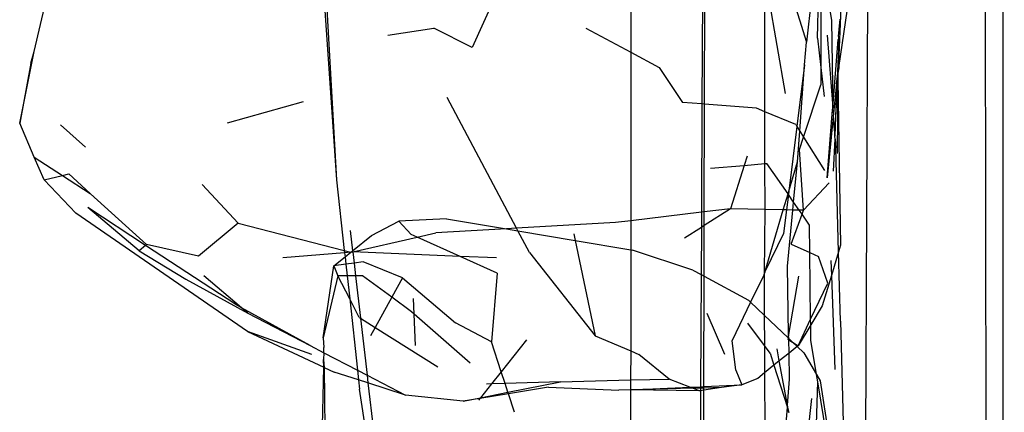
# Model space of a CAD drawing. Units: millimetres. Extents: x -5005 to 4482, y -3917 to 5085.
# Drawn here: x -1519 to -1430, y 122 to 157 of the extents above; entities that cross this region are included whole.
import ezdxf

# ---------------------------------------------------------------- set-up
doc = ezdxf.new("R2010")
doc.units = ezdxf.units.MM

# ---------------------------------------------------------------- blocks, each defined once
blk = doc.blocks.new('zt52')
for p, q in [((-1296.937, 1040.193), (-1544.767, 607.138)), ((-1299.099, 1040.651), (-1544.766, 610.033)), ((-1558.635, 759.893), (-1552.852, 766.104)), ((-1562.995, 754.891), (-1558.635, 759.893)), ((-1559.404, 759.124), (-1558.635, 759.893)), ((-1559.404, 759.124), (-1562.995, 754.891)), ((-1563.375, 751.553), (-1562.995, 754.891)), ((-1559.861, 752.922), (-1558.879, 750.04)), ((-1563.612, 749.325), (-1563.375, 751.553)), ((-1563.375, 751.553), (-1561.983, 748.845)), ((-1533.712, 750.419), (-1540.598, 736.149)), ((-1533.653, 750.06), (-1540.598, 736.149)), ((-1562.629, 745.262), (-1563.612, 749.325)), ((-1563.612, 749.325), (-1561.983, 748.845)), ((-1561.983, 748.845), (-1561.42, 748.679)), ((-1561.983, 748.845), (-1560.612, 746.178)), ((-1560.612, 746.178), (-1561.42, 748.679)), ((-1560.612, 746.178), (-1560.591, 746.136)), ((-1558.493, 739.615), (-1560.591, 746.136)), ((-1554.44, 728.223), (-1562.629, 745.262)), ((-1559.327, 739.445), (-1561.432, 745.184)), ((-1558.592, 739.595), (-1561.432, 745.184)), ((-1539.708, 743.796), (-1546.646, 745.543)), ((-1530.044, 745.259), (-1526.105, 743.736)), ((-1523.959, 740.468), (-1526.105, 743.736)), ((-1519.594, 743.63), (-1523.959, 740.468)), ((-1551.397, 741.836), (-1550.302, 737.169)), ((-1558.592, 739.595), (-1559.327, 739.445)), ((-1559.327, 739.445), (-1556.94, 735.125)), ((-1558.493, 739.615), (-1558.592, 739.595)), ((-1554.153, 730.862), (-1558.592, 739.595)), ((-1554.895, 736.355), (-1558.493, 739.615)), ((-1550.302, 737.169), (-1554.895, 736.355)), ((-1550.302, 737.169), (-1543.163, 730.24)), ((-1528.592, 724.231), (-1528.18, 737.671)), ((-1551.578, 621.005), (-1484.756, 736.605)), ((-1540.598, 736.149), (-1543.163, 730.24)), ((-1514.119, 736.881), (-1511.672, 732.956)), ((-1509.426, 736.882), (-1511.672, 732.956)), ((-1495.996, 722.357), (-1484.756, 736.605)), ((-1556.94, 735.125), (-1553.591, 729.649)), ((-1553.844, 730.355), (-1555.358, 734.567)), ((-1502.957, 735.091), (-1508.398, 725.678)), ((-1508.195, 725.54), (-1502.734, 735.029)), ((-1511.672, 732.956), (-1519.27, 719.68)), ((-1511.672, 732.956), (-1510.118, 730.463)), ((-1503.782, 722.233), (-1497.62, 733.034)), ((-1501.357, 722.741), (-1497.62, 733.034)), ((-1543.248, 730.044), (-1548.329, 732.419)), ((-1553.844, 730.355), (-1554.153, 730.862)), ((-1541.807, 731.54), (-1542.532, 729.841)), ((-1496.29, 730.83), (-1497.368, 725.834)), ((-1496.342, 725.655), (-1492.71, 731.575)), ((-1492.475, 731.542), (-1494.427, 726.435)), ((-1550.144, 724.28), (-1553.844, 730.355)), ((-1553.591, 729.649), (-1553.844, 730.355)), ((-1543.248, 730.044), (-1543.398, 729.699)), ((-1543.163, 730.24), (-1543.248, 730.044)), ((-1542.74, 729.806), (-1543.248, 730.044)), ((-1543.163, 730.24), (-1542.74, 729.806)), ((-1542.532, 729.841), (-1540.338, 730.2)), ((-1540.338, 730.2), (-1537.535, 730.097)), ((-1537.167, 728.483), (-1537.535, 730.097)), ((-1533.693, 728.151), (-1537.535, 730.097)), ((-1510.118, 730.463), (-1509.866, 726.673)), ((-1493.111, 730.713), (-1497.388, 723.207)), ((-1493.974, 730.529), (-1497.368, 725.834)), ((-1553.591, 729.649), (-1550.144, 724.28)), ((-1548.764, 724.303), (-1544.679, 729.489)), ((-1544.679, 729.489), (-1544.818, 728.55)), ((-1544.679, 729.489), (-1543.398, 729.699)), ((-1543.667, 729.08), (-1544.679, 729.489)), ((-1543.667, 729.08), (-1544.08, 728.128)), ((-1543.398, 729.699), (-1543.667, 729.08)), ((-1542.975, 728.8), (-1543.667, 729.08)), ((-1543.398, 729.699), (-1542.74, 729.806)), ((-1542.571, 729.747), (-1542.975, 728.8)), ((-1542.693, 729.784), (-1542.74, 729.806)), ((-1542.693, 729.784), (-1542.532, 729.841)), ((-1542.693, 729.784), (-1542.571, 729.747)), ((-1542.532, 729.841), (-1542.571, 729.747)), ((-1542.571, 729.747), (-1536.822, 728.009)), ((-1534.315, 724.558), (-1542.571, 729.747)), ((-1550.42, 723.498), (-1554.44, 728.223)), ((-1554.44, 728.223), (-1550.042, 721.968)), ((-1544.818, 728.55), (-1548.764, 724.303)), ((-1544.925, 726.181), (-1544.818, 728.55)), ((-1544.08, 728.128), (-1544.925, 726.181)), ((-1544.08, 728.128), (-1544.818, 728.55)), ((-1543.423, 727.751), (-1544.08, 728.128)), ((-1542.975, 728.8), (-1543.423, 727.751)), ((-1542.203, 728.488), (-1542.975, 728.8)), ((-1539.82, 725.454), (-1542.203, 728.488)), ((-1536.822, 728.009), (-1537.167, 728.483)), ((-1533.693, 728.151), (-1529.427, 724.647)), ((-1543.423, 727.751), (-1544.949, 724.172)), ((-1542.876, 727.438), (-1543.423, 727.751)), ((-1541.529, 724.41), (-1542.876, 727.438)), ((-1536.822, 728.009), (-1535.162, 727.507)), ((-1534.315, 724.558), (-1536.822, 728.009)), ((-1529.427, 724.647), (-1535.162, 727.507)), ((-1508.398, 725.678), (-1509.866, 726.673)), ((-1494.427, 726.435), (-1498.259, 719.495)), ((-1495.788, 722.729), (-1493.08, 726.986)), ((-1544.925, 726.181), (-1547.518, 720.208)), ((-1545.011, 724.287), (-1544.925, 726.181)), ((-1539.82, 725.454), (-1541.529, 724.41)), ((-1539.82, 725.454), (-1537.663, 719.536)), ((-1508.398, 725.678), (-1513.319, 717.165)), ((-1513.074, 717.062), (-1508.195, 725.54)), ((-1508.195, 725.54), (-1508.398, 725.678)), ((-1504.287, 722.892), (-1508.195, 725.54)), ((-1498.552, 724.147), (-1497.368, 725.834)), ((-1495.424, 725.446), (-1498.259, 719.495)), ((-1496.342, 725.655), (-1497.388, 723.207)), ((-1494.609, 724.841), (-1493.865, 725.885)), ((-1493.865, 725.885), (-1493.692, 726.155)), ((-1531.517, 722.813), (-1534.315, 724.558)), ((-1532.137, 721.562), (-1534.315, 724.558)), ((-1528.592, 724.231), (-1529.427, 724.647)), ((-1529.427, 724.647), (-1528.6, 723.968)), ((-1498.259, 719.495), (-1494.755, 724.606)), ((-1494.755, 724.606), (-1495.149, 723.873)), ((-1494.678, 724.718), (-1494.755, 724.606)), ((-1494.609, 724.841), (-1494.678, 724.718)), ((-1550.144, 724.28), (-1549.38, 723.096)), ((-1548.764, 724.303), (-1549.144, 723.523)), ((-1544.949, 724.172), (-1546.99, 719.388)), ((-1545.011, 724.287), (-1544.949, 724.172)), ((-1544.949, 724.172), (-1544.204, 722.776)), ((-1541.529, 724.41), (-1544.204, 722.776)), ((-1540.632, 722.394), (-1541.529, 724.41)), ((-1528.669, 721.726), (-1528.6, 723.968)), ((-1528.6, 723.968), (-1528.592, 724.231)), ((-1528.6, 723.968), (-1524.522, 720.619)), ((-1520.544, 720.218), (-1528.592, 724.231)), ((-1498.552, 724.147), (-1501.926, 719.639)), ((-1501.906, 719.129), (-1498.552, 724.147)), ((-1495.149, 723.873), (-1495.514, 723.301)), ((-1549.38, 723.096), (-1549.71, 722.573)), ((-1549.38, 723.096), (-1549.144, 723.523)), ((-1549.38, 723.096), (-1547.518, 720.208)), ((-1544.204, 722.776), (-1544.941, 722.326)), ((-1544.204, 722.776), (-1541.045, 716.867)), ((-1540.524, 722.081), (-1539.87, 723.332)), ((-1503.782, 722.233), (-1504.287, 722.892)), ((-1497.388, 723.207), (-1498.429, 720.773)), ((-1497.388, 723.207), (-1498.176, 721.824)), ((-1495.514, 723.301), (-1496.634, 721.548)), ((-1495.788, 722.729), (-1495.996, 722.357)), ((-1495.514, 723.301), (-1495.788, 722.729)), ((-1552.787, 717.419), (-1550.042, 721.968)), ((-1550.022, 721.94), (-1552.729, 717.06)), ((-1550.042, 721.968), (-1549.71, 722.573)), ((-1550.042, 721.968), (-1550.022, 721.94)), ((-1549.71, 722.573), (-1550.022, 721.94)), ((-1550.022, 721.94), (-1549.441, 721.114)), ((-1541.84, 719.562), (-1540.524, 722.081)), ((-1540.524, 722.081), (-1540.632, 722.394)), ((-1538.321, 715.703), (-1540.524, 722.081)), ((-1506.116, 718.142), (-1503.782, 722.233)), ((-1501.933, 719.821), (-1503.782, 722.233)), ((-1501.881, 718.491), (-1498.176, 721.824)), ((-1496.634, 721.548), (-1496.286, 721.989)), ((-1496.286, 721.989), (-1496.62, 721.422)), ((-1495.996, 722.357), (-1496.286, 721.989)), ((-1547.872, 719.393), (-1549.441, 721.114)), ((-1532.137, 721.562), (-1535.695, 716.41)), ((-1528.669, 721.726), (-1527.249, 712.219)), ((-1524.327, 721.219), (-1524.522, 720.619)), ((-1496.62, 721.422), (-1503.846, 708.295)), ((-1496.62, 721.422), (-1499.984, 715.702)), ((-1499.37, 717.162), (-1496.62, 721.422)), ((-1496.896, 721.216), (-1498.453, 719.028)), ((-1496.896, 721.216), (-1497.082, 720.846)), ((-1496.896, 721.216), (-1496.634, 721.548)), ((-1547.518, 720.208), (-1547.872, 719.393)), ((-1547.518, 720.208), (-1546.99, 719.388)), ((-1524.522, 720.619), (-1527.249, 712.219)), ((-1524.522, 720.619), (-1520.584, 717.384)), ((-1519.27, 719.68), (-1520.544, 720.218)), ((-1510.62, 720.227), (-1507.839, 718.939)), ((-1497.082, 720.846), (-1499.37, 717.162)), ((-1547.872, 719.393), (-1548.201, 718.635)), ((-1547.27, 718.732), (-1547.872, 719.393)), ((-1546.99, 719.388), (-1547.27, 718.732)), ((-1546.99, 719.388), (-1544.869, 716.098)), ((-1535.695, 716.41), (-1537.663, 719.536)), ((-1519.27, 719.68), (-1520.584, 717.384)), ((-1513.319, 717.165), (-1519.27, 719.68)), ((-1507.189, 719.54), (-1507.839, 718.939)), ((-1501.926, 719.639), (-1505.477, 714.895)), ((-1501.933, 719.821), (-1501.926, 719.639)), ((-1501.926, 719.639), (-1501.906, 719.129)), ((-1501.87, 714.228), (-1498.364, 719.341)), ((-1498.364, 719.341), (-1498.453, 719.028)), ((-1498.364, 719.341), (-1498.259, 719.495)), ((-1552.633, 707.192), (-1548.201, 718.635)), ((-1547.27, 718.732), (-1548.961, 714.766)), ((-1544.869, 716.098), (-1547.27, 718.732)), ((-1507.839, 718.939), (-1510.876, 716.133)), ((-1507.839, 718.939), (-1506.116, 718.142)), ((-1503.477, 716.807), (-1501.906, 719.129)), ((-1502.771, 717.691), (-1501.881, 718.491)), ((-1501.906, 719.129), (-1501.881, 718.491)), ((-1501.881, 718.491), (-1501.74, 714.903)), ((-1498.645, 718.76), (-1501.87, 714.228)), ((-1498.68, 718.61), (-1498.996, 718.03)), ((-1498.645, 718.76), (-1498.68, 718.61)), ((-1498.453, 719.028), (-1498.645, 718.76)), ((-1520.584, 717.384), (-1525.138, 709.426)), ((-1520.584, 717.384), (-1520.456, 717.279)), ((-1508.182, 714.52), (-1506.116, 718.142)), ((-1506.116, 718.142), (-1505.956, 718.068)), ((-1505.671, 714.71), (-1505.956, 718.068)), ((-1505.191, 712.729), (-1502.771, 717.691)), ((-1498.996, 718.03), (-1499.37, 717.162)), ((-1516.596, 713), (-1520.456, 717.279)), ((-1513.319, 717.165), (-1514.005, 715.978)), ((-1513.689, 715.994), (-1513.074, 717.062)), ((-1513.074, 717.062), (-1513.319, 717.165)), ((-1510.876, 716.133), (-1513.074, 717.062)), ((-1505.595, 713.818), (-1503.477, 716.807)), ((-1505.477, 714.895), (-1503.477, 716.807)), ((-1501.046, 714.464), (-1499.492, 716.908)), ((-1499.492, 716.908), (-1499.827, 716.203)), ((-1499.492, 716.908), (-1499.37, 717.162)), ((-1540.605, 713.006), (-1544.869, 716.098)), ((-1536.271, 713.626), (-1535.695, 716.41)), ((-1514.005, 715.978), (-1516.146, 712.274)), ((-1515.982, 712.009), (-1513.689, 715.994)), ((-1514.005, 715.978), (-1515.806, 715.889)), ((-1513.689, 715.994), (-1514.005, 715.978)), ((-1510.876, 716.133), (-1513.689, 715.994)), ((-1508.182, 714.52), (-1510.876, 716.133)), ((-1504.284, 707.881), (-1499.827, 716.203)), ((-1532.853, 714.993), (-1536.271, 713.626)), ((-1506.76, 713.669), (-1505.671, 714.71)), ((-1505.671, 714.71), (-1505.477, 714.895)), ((-1505.665, 714.644), (-1505.671, 714.71)), ((-1505.477, 714.895), (-1505.665, 714.644)), ((-1511.112, 709.509), (-1508.182, 714.52)), ((-1506.76, 713.669), (-1508.182, 714.52)), ((-1505.665, 714.644), (-1506.508, 713.518)), ((-1506.016, 713.223), (-1505.595, 713.818)), ((-1505.595, 713.818), (-1505.665, 714.644)), ((-1505.519, 712.926), (-1505.595, 713.818)), ((-1539.16, 712.47), (-1540.605, 713.006)), ((-1540.605, 713.006), (-1539.084, 712.5)), ((-1537.588, 713.099), (-1539.084, 712.5)), ((-1537.588, 713.099), (-1537.986, 713.31)), ((-1536.271, 713.626), (-1537.588, 713.099)), ((-1536.499, 712.521), (-1537.588, 713.099)), ((-1536.499, 712.521), (-1536.271, 713.626)), ((-1516.596, 713), (-1516.146, 712.274)), ((-1510.955, 709.659), (-1506.76, 713.669)), ((-1508.983, 709.037), (-1506.016, 713.223)), ((-1506.508, 713.518), (-1507.798, 711.794)), ((-1506.508, 713.518), (-1506.76, 713.669)), ((-1506.016, 713.223), (-1506.508, 713.518)), ((-1505.519, 712.926), (-1506.016, 713.223)), ((-1505.482, 712.484), (-1505.519, 712.926)), ((-1505.191, 712.729), (-1505.519, 712.926)), ((-1501.935, 713.731), (-1505.191, 712.729)), ((-1539.16, 712.47), (-1539.336, 712.399)), ((-1539.084, 712.5), (-1539.16, 712.47)), ((-1536.699, 711.557), (-1539.16, 712.47)), ((-1539.084, 712.5), (-1536.67, 711.697)), ((-1536.67, 711.697), (-1536.499, 712.521)), ((-1532.049, 710.161), (-1536.499, 712.521)), ((-1527.249, 712.219), (-1525.138, 709.426)), ((-1516.146, 712.274), (-1521.242, 703.458)), ((-1520.981, 703.323), (-1515.982, 712.009)), ((-1516.146, 712.274), (-1515.982, 712.009)), ((-1515.982, 712.009), (-1513.564, 708.104)), ((-1507.689, 710.619), (-1505.482, 712.484)), ((-1505.482, 712.484), (-1505.191, 712.729)), ((-1505.379, 711.276), (-1505.482, 712.484)), ((-1537.051, 709.854), (-1536.699, 711.557)), ((-1536.699, 711.557), (-1536.67, 711.697)), ((-1533.238, 710.273), (-1536.699, 711.557)), ((-1536.67, 711.697), (-1532.049, 710.161)), ((-1507.798, 711.794), (-1510.955, 709.659)), ((-1506.593, 709.1), (-1505.379, 711.276)), ((-1533.238, 710.273), (-1527.847, 706.866)), ((-1507.689, 710.619), (-1506.593, 709.1)), ((-1532.049, 710.161), (-1526.447, 707.139)), ((-1525.138, 709.426), (-1526.447, 707.139)), ((-1525.138, 709.426), (-1524.65, 708.781)), ((-1511.186, 709.438), (-1513.494, 707.867)), ((-1511.186, 709.438), (-1513.005, 706.222)), ((-1511.186, 709.438), (-1511.112, 709.509)), ((-1511.112, 709.509), (-1510.994, 709.59)), ((-1510.994, 709.59), (-1510.955, 709.659)), ((-1523.368, 705.479), (-1524.65, 708.781)), ((-1517.442, 708.965), (-1517.878, 704.953)), ((-1511.947, 703.617), (-1508.983, 709.037)), ((-1509.54, 703.814), (-1506.593, 709.1)), ((-1506.593, 709.1), (-1506.09, 708.404)), ((-1513.494, 707.867), (-1516.658, 705.685)), ((-1513.564, 708.104), (-1513.494, 707.867)), ((-1513.494, 707.867), (-1513.005, 706.222)), ((-1508.551, 707.744), (-1511.947, 703.617)), ((-1507.263, 702.318), (-1504.284, 707.881)), ((-1506.574, 705.884), (-1506.09, 708.404)), ((-1504.284, 707.881), (-1505.914, 706.34)), ((-1505.293, 707.525), (-1505.914, 706.34)), ((-1503.846, 708.295), (-1504.284, 707.881)), ((-1526.896, 706.355), (-1527.847, 706.866)), ((-1526.447, 707.139), (-1526.896, 706.355)), ((-1526.447, 707.139), (-1523.368, 705.479)), ((-1526.896, 706.355), (-1530.649, 699.797)), ((-1521.529, 703.19), (-1526.896, 706.355)), ((-1521.926, 703.684), (-1526.896, 706.355)), ((-1526.896, 706.355), (-1522.1, 703.901)), ((-1514.355, 703.834), (-1514.65, 706.335)), ((-1513.005, 706.222), (-1514.355, 703.834)), ((-1513.005, 706.222), (-1512.156, 703.362)), ((-1505.914, 706.34), (-1509.883, 698.764)), ((-1509.54, 703.814), (-1506.574, 705.884)), ((-1505.914, 706.34), (-1508.011, 704.358)), ((-1522.1, 703.901), (-1523.368, 705.479)), ((-1517.722, 703.172), (-1516.658, 705.685)), ((-1508.011, 704.358), (-1509.788, 703.369)), ((-1521.422, 703.147), (-1527.474, 692.678)), ((-1521.926, 703.684), (-1522.1, 703.901)), ((-1522.1, 703.901), (-1521.242, 703.458)), ((-1521.529, 703.19), (-1521.926, 703.684)), ((-1521.305, 703.35), (-1521.926, 703.684)), ((-1521.422, 703.147), (-1521.529, 703.19)), ((-1521.305, 703.35), (-1521.422, 703.147)), ((-1521.146, 703.036), (-1521.422, 703.147)), ((-1521.242, 703.458), (-1521.305, 703.35)), ((-1521.046, 703.211), (-1521.305, 703.35)), ((-1521.242, 703.458), (-1520.981, 703.323)), ((-1521.146, 703.036), (-1521.046, 703.211)), ((-1521.046, 703.211), (-1520.981, 703.323)), ((-1519.632, 702.451), (-1521.046, 703.211)), ((-1520.981, 703.323), (-1517.906, 701.736)), ((-1517.722, 703.172), (-1517.906, 701.736)), ((-1514.355, 703.834), (-1515.579, 701.669)), ((-1514.254, 702.977), (-1514.355, 703.834)), ((-1512.762, 702.126), (-1512.181, 703.187)), ((-1512.156, 703.362), (-1512.228, 703.275)), ((-1512.228, 703.275), (-1512.181, 703.187)), ((-1512.181, 703.187), (-1512.131, 703.279)), ((-1512.181, 703.187), (-1512.003, 702.847)), ((-1511.947, 703.617), (-1512.156, 703.362)), ((-1512.156, 703.362), (-1512.131, 703.279)), ((-1512.131, 703.279), (-1511.947, 703.617)), ((-1512.131, 703.279), (-1512.003, 702.847)), ((-1511.714, 702.297), (-1509.54, 703.814)), ((-1509.788, 703.369), (-1511.714, 702.297)), ((-1510.468, 702.15), (-1509.788, 703.369)), ((-1509.788, 703.369), (-1509.54, 703.814)), ((-1527.21, 692.499), (-1521.146, 703.036)), ((-1519.632, 702.451), (-1521.146, 703.036)), ((-1517.906, 701.736), (-1519.632, 702.451)), ((-1514.254, 702.977), (-1514.499, 701.844)), ((-1513.883, 701.944), (-1513.514, 703.007)), ((-1507.263, 702.318), (-1513.739, 690.284)), ((-1511.834, 702.277), (-1512.762, 702.126)), ((-1512.003, 702.847), (-1511.714, 702.297)), ((-1512.003, 702.847), (-1511.834, 702.277)), ((-1511.714, 702.297), (-1511.834, 702.277)), ((-1511.834, 702.277), (-1511.595, 701.473)), ((-1515.579, 701.669), (-1518.145, 697.131)), ((-1516.362, 701.542), (-1517.906, 701.736)), ((-1515.579, 701.669), (-1516.362, 701.542)), ((-1514.499, 701.844), (-1515.579, 701.669)), ((-1514.499, 701.844), (-1515.348, 697.911)), ((-1515.22, 698.1), (-1513.883, 701.944)), ((-1513.883, 701.944), (-1514.499, 701.844)), ((-1513.895, 700.054), (-1512.762, 702.126)), ((-1512.762, 702.126), (-1513.883, 701.944)), ((-1511.595, 701.473), (-1511.56, 699.189)), ((-1511.56, 699.189), (-1510.468, 702.15)), ((-1515.22, 698.1), (-1513.895, 700.054)), ((-1511.786, 698.574), (-1511.56, 699.189)), ((-1511.56, 699.189), (-1511.551, 698.542)), ((-1518.405, 693.402), (-1515.348, 697.911)), ((-1515.451, 697.436), (-1515.22, 698.1)), ((-1515.348, 697.911), (-1515.451, 697.436)), ((-1515.417, 692.655), (-1511.786, 698.574)), ((-1515.348, 697.911), (-1515.22, 698.1)), ((-1513.733, 693.302), (-1511.786, 698.574)), ((-1511.551, 698.542), (-1513.503, 693.435)), ((-1513.049, 697.528), (-1516.444, 692.834))]:
    blk.add_line(p, q)

msp = doc.modelspace()

# ---------------------------------------------------------------- block references
at = {"rotation": 29.76316672621828}
msp.add_blockref('zt52', (212.341, 268.446), dxfattribs=at)

doc.saveas('drawing.dxf')
